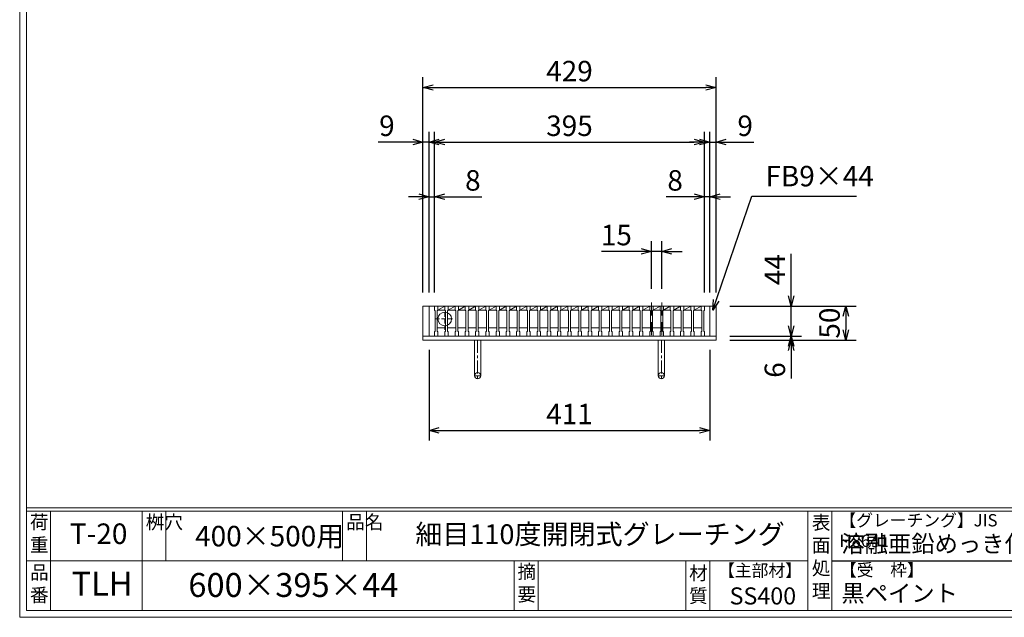
# Model space of a CAD drawing. Units: millimetres. Extents: x -180 to 2610, y -195 to 1778.
# Drawn here: x -180 to 1261, y -195 to 679 of the extents above; entities that cross this region are included whole.
import ezdxf

# ---------------------------------------------------------------- set-up
doc = ezdxf.new("R2010")
doc.units = ezdxf.units.MM
doc.linetypes.add('CENTER', pattern=[10, 6.25, -1.25, 1.25, -1.25])
doc.linetypes.add('HIDDEN', pattern=[9.525, 6.35, -3.175])
for name, color, linetype, lineweight in [('中心線', 1, 'HIDDEN', 13), ('受け枠', 3, 'Continuous', 9), ('寸法線', 2, 'Continuous', 9), ('本体', 7, 'Continuous', 13), ('枠寸法', 31, 'Continuous', 9)]:
    doc.layers.add(name, color=color, linetype=linetype, lineweight=lineweight)
doc.layers.add('外枠', color=7, linetype='Continuous')
doc.dimstyles.new('ISO-25', dxfattribs={"dimscale": 10, "dimtxt": 3, "dimasz": 1.5, "dimexe": 1.5, "dimexo": 2, "dimgap": 0.5, "dimtad": 1, "dimdsep": 46, "dimtxsty": 'Standard', "dimblk": 'OPEN30', "dimcen": 2.5, "dimadec": 0, "dimazin": 0, "dimtfac": 1, "dimtmove": 0, "dimatfit": 0, "dimldrblk": 'OPEN30', "dimfxl": 1, "dimarcsym": 0})

# ---------------------------------------------------------------- blocks, each defined once
blk = doc.blocks.new('_Open30')
at = {"color": 0, "linetype": 'ByBlock', "lineweight": -2}
for p, q in [((-1, 0.268), (0, 0)), ((0, 0), (-1, -0.268)), ((0, 0), (-1, 0))]:
    blk.add_line(p, q, dxfattribs=at)
blk = doc.blocks.new('*D20')
at = {"layer": 'Defpoints', "color": 0, "linetype": 'Continuous', "ltscale": 3}
for p in [(410.3, 500.3), (410.3, 260.3), (419.3, 260.3)]:
    blk.add_point(p, dxfattribs=at)
at = {"layer": '枠寸法', "color": 0, "linetype": 'Continuous', "lineweight": -2, "ltscale": 3}
for p, q in [((410.3, 280.3), (410.3, 515.3)), ((419.3, 280.3), (419.3, 515.3)), ((395.3, 500.3), (345, 500.3)), ((419.3, 500.3), (410.3, 500.3)), ((434.3, 500.3), (449.3, 500.3))]:
    blk.add_line(p, q, dxfattribs=at)
at = {"layer": '枠寸法', "color": 0, "linetype": 'Continuous', "lineweight": -2, "ltscale": 3, "xscale": 15, "yscale": 15, "zscale": 15}
blk.add_blockref('_Open30', (410.3, 500.3), dxfattribs=at)
at = {"layer": '枠寸法', "color": 0, "linetype": 'Continuous', "lineweight": -2, "ltscale": 3, "xscale": 15, "yscale": 15, "zscale": 15, "rotation": 180}
blk.add_blockref('_Open30', (419.3, 500.3), dxfattribs=at)
at = {"layer": '枠寸法', "color": 0, "linetype": 'Continuous', "ltscale": 3, "insert": (357.6, 520.3), "char_height": 30, "attachment_point": 5}
blk.add_mtext('9', dxfattribs=at)
blk = doc.blocks.new('*D21')
at = {"layer": 'Defpoints', "color": 0, "linetype": 'Continuous', "ltscale": 3}
for p in [(427.3, 420.3), (419.3, 260.3), (427.3, 260.3)]:
    blk.add_point(p, dxfattribs=at)
at = {"layer": '枠寸法', "color": 0, "linetype": 'Continuous', "lineweight": -2, "ltscale": 3}
for p, q in [((419.3, 280.3), (419.3, 435.3)), ((427.3, 280.3), (427.3, 435.3)), ((404.3, 420.3), (389.3, 420.3)), ((419.3, 420.3), (427.3, 420.3)), ((442.3, 420.3), (496.3, 420.3))]:
    blk.add_line(p, q, dxfattribs=at)
at = {"layer": '枠寸法', "color": 0, "linetype": 'Continuous', "lineweight": -2, "ltscale": 3, "xscale": 15, "yscale": 15, "zscale": 15}
blk.add_blockref('_Open30', (419.3, 420.3), dxfattribs=at)
at = {"layer": '枠寸法', "color": 0, "linetype": 'Continuous', "lineweight": -2, "ltscale": 3, "xscale": 15, "yscale": 15, "zscale": 15, "rotation": 180}
blk.add_blockref('_Open30', (427.3, 420.3), dxfattribs=at)
at = {"layer": '枠寸法', "color": 0, "linetype": 'Continuous', "ltscale": 3, "insert": (483.4, 440.3), "char_height": 30, "attachment_point": 5}
blk.add_mtext('8', dxfattribs=at)
blk = doc.blocks.new('*D22')
at = {"layer": 'Defpoints', "color": 0, "linetype": 'Continuous', "ltscale": 3}
for p in [(822.3, 420.3), (822.3, 260.3), (830.3, 260.3)]:
    blk.add_point(p, dxfattribs=at)
at = {"layer": '枠寸法', "color": 0, "linetype": 'Continuous', "lineweight": -2, "ltscale": 3}
for p, q in [((822.3, 280.3), (822.3, 435.3)), ((830.3, 280.3), (830.3, 435.3)), ((807.3, 420.3), (766.5, 420.3)), ((830.3, 420.3), (822.3, 420.3)), ((845.3, 420.3), (860.3, 420.3))]:
    blk.add_line(p, q, dxfattribs=at)
at = {"layer": '枠寸法', "color": 0, "linetype": 'Continuous', "lineweight": -2, "ltscale": 3, "xscale": 15, "yscale": 15, "zscale": 15}
blk.add_blockref('_Open30', (822.3, 420.3), dxfattribs=at)
at = {"layer": '枠寸法', "color": 0, "linetype": 'Continuous', "lineweight": -2, "ltscale": 3, "xscale": 15, "yscale": 15, "zscale": 15, "rotation": 180}
blk.add_blockref('_Open30', (830.3, 420.3), dxfattribs=at)
at = {"layer": '枠寸法', "color": 0, "linetype": 'Continuous', "ltscale": 3, "insert": (779.4, 440.3), "char_height": 30, "attachment_point": 5}
blk.add_mtext('8', dxfattribs=at)
blk = doc.blocks.new('*D23')
at = {"layer": 'Defpoints', "color": 0, "linetype": 'Continuous', "ltscale": 3}
for p in [(839.3, 500.3), (830.3, 260.3), (839.3, 260.3)]:
    blk.add_point(p, dxfattribs=at)
at = {"layer": '枠寸法', "color": 0, "linetype": 'Continuous', "lineweight": -2, "ltscale": 3}
for p, q in [((830.3, 280.3), (830.3, 515.3)), ((839.3, 280.3), (839.3, 515.3)), ((815.3, 500.3), (800.3, 500.3)), ((830.3, 500.3), (839.3, 500.3)), ((854.3, 500.3), (894.5, 500.3))]:
    blk.add_line(p, q, dxfattribs=at)
at = {"layer": '枠寸法', "color": 0, "linetype": 'Continuous', "lineweight": -2, "ltscale": 3, "xscale": 15, "yscale": 15, "zscale": 15}
blk.add_blockref('_Open30', (830.3, 500.3), dxfattribs=at)
at = {"layer": '枠寸法', "color": 0, "linetype": 'Continuous', "lineweight": -2, "ltscale": 3, "xscale": 15, "yscale": 15, "zscale": 15, "rotation": 180}
blk.add_blockref('_Open30', (839.3, 500.3), dxfattribs=at)
at = {"layer": '枠寸法', "color": 0, "linetype": 'Continuous', "ltscale": 3, "insert": (881.9, 520.3), "char_height": 30, "attachment_point": 5}
blk.add_mtext('9', dxfattribs=at)
blk = doc.blocks.new('*D24')
at = {"layer": 'Defpoints', "color": 0, "linetype": 'Continuous', "ltscale": 3}
for p in [(839.3, 580.3), (410.3, 260.3), (839.3, 260.3)]:
    blk.add_point(p, dxfattribs=at)
at = {"layer": '枠寸法', "color": 0, "linetype": 'Continuous', "lineweight": -2, "ltscale": 3}
for p, q in [((410.3, 280.3), (410.3, 595.3)), ((839.3, 280.3), (839.3, 595.3)), ((425.3, 580.3), (824.3, 580.3))]:
    blk.add_line(p, q, dxfattribs=at)
at = {"layer": '枠寸法', "color": 0, "linetype": 'Continuous', "lineweight": -2, "ltscale": 3, "xscale": 15, "yscale": 15, "zscale": 15, "rotation": 180}
blk.add_blockref('_Open30', (410.3, 580.3), dxfattribs=at)
at = {"layer": '枠寸法', "color": 0, "linetype": 'Continuous', "lineweight": -2, "ltscale": 3, "xscale": 15, "yscale": 15, "zscale": 15}
blk.add_blockref('_Open30', (839.3, 580.3), dxfattribs=at)
at = {"layer": '枠寸法', "color": 0, "linetype": 'Continuous', "ltscale": 3, "insert": (624.8, 600.3), "char_height": 30, "attachment_point": 5}
blk.add_mtext('429', dxfattribs=at)
blk = doc.blocks.new('*D25')
at = {"layer": 'Defpoints', "color": 0, "linetype": 'Continuous', "ltscale": 3}
for p in [(419.3, 216.3), (830.3, 216.3), (830.3, 78.3)]:
    blk.add_point(p, dxfattribs=at)
at = {"layer": '枠寸法', "color": 0, "linetype": 'Continuous', "lineweight": -2, "ltscale": 3}
for p, q in [((419.3, 196.3), (419.3, 63.3)), ((830.3, 196.3), (830.3, 63.3)), ((434.3, 78.3), (815.3, 78.3))]:
    blk.add_line(p, q, dxfattribs=at)
at = {"layer": '枠寸法', "color": 0, "linetype": 'Continuous', "lineweight": -2, "ltscale": 3, "xscale": 15, "yscale": 15, "zscale": 15, "rotation": 180}
blk.add_blockref('_Open30', (419.3, 78.3), dxfattribs=at)
at = {"layer": '枠寸法', "color": 0, "linetype": 'Continuous', "lineweight": -2, "ltscale": 3, "xscale": 15, "yscale": 15, "zscale": 15}
blk.add_blockref('_Open30', (830.3, 78.3), dxfattribs=at)
at = {"layer": '枠寸法', "color": 0, "linetype": 'Continuous', "ltscale": 3, "insert": (624.8, 98.3), "char_height": 30, "attachment_point": 5}
blk.add_mtext('411', dxfattribs=at)
blk = doc.blocks.new('*D26')
at = {"layer": 'Defpoints', "color": 0, "linetype": 'Continuous', "ltscale": 3}
for p in [(839.3, 260.3), (839.3, 210.3), (1029.3, 210.3)]:
    blk.add_point(p, dxfattribs=at)
at = {"layer": '枠寸法', "color": 0, "linetype": 'Continuous', "lineweight": -2, "ltscale": 3}
for p, q in [((859.3, 260.3), (1044.3, 260.3)), ((1029.3, 245.3), (1029.3, 225.3)), ((859.3, 210.3), (1044.3, 210.3))]:
    blk.add_line(p, q, dxfattribs=at)
at = {"layer": '枠寸法', "color": 0, "linetype": 'Continuous', "lineweight": -2, "ltscale": 3, "xscale": 15, "yscale": 15, "zscale": 15}
for p, rotation in [((1029.3, 260.3), 90), ((1029.3, 210.3), 270)]:
    blk.add_blockref('_Open30', p, dxfattribs=dict(at, rotation=rotation))
at = {"layer": '枠寸法', "color": 0, "linetype": 'Continuous', "ltscale": 3, "insert": (1009.3, 235.3), "char_height": 30, "attachment_point": 5, "rotation": 90}
blk.add_mtext('50', dxfattribs=at)
blk = doc.blocks.new('*D27')
at = {"layer": 'Defpoints', "color": 0, "linetype": 'Continuous', "ltscale": 3}
for p in [(839.3, 216.3), (839.3, 210.3), (949.3, 210.3)]:
    blk.add_point(p, dxfattribs=at)
at = {"layer": '枠寸法', "color": 0, "linetype": 'Continuous', "lineweight": -2, "ltscale": 3}
for p, q in [((949.3, 231.3), (949.3, 246.3)), ((859.3, 216.3), (964.3, 216.3)), ((949.3, 216.3), (949.3, 210.3)), ((859.3, 210.3), (964.3, 210.3)), ((949.3, 195.3), (949.3, 154))]:
    blk.add_line(p, q, dxfattribs=at)
at = {"layer": '枠寸法', "color": 0, "linetype": 'Continuous', "lineweight": -2, "ltscale": 3, "xscale": 15, "yscale": 15, "zscale": 15}
for p, rotation in [((949.3, 216.3), 270), ((949.3, 210.3), 90)]:
    blk.add_blockref('_Open30', p, dxfattribs=dict(at, rotation=rotation))
at = {"layer": '枠寸法', "color": 0, "linetype": 'Continuous', "ltscale": 3, "insert": (929.3, 166.6), "char_height": 30, "attachment_point": 5, "rotation": 90}
blk.add_mtext('6', dxfattribs=at)
blk = doc.blocks.new('*D28')
at = {"layer": 'Defpoints', "color": 0, "ltscale": 3}
for p in [(839.3, 260.3), (949.3, 260.3), (839.3, 216.3)]:
    blk.add_point(p, dxfattribs=at)
at = {"layer": '寸法線', "color": 0, "lineweight": -2, "ltscale": 3}
for p, q in [((949.3, 275.3), (949.3, 336.7)), ((859.3, 260.3), (964.3, 260.3)), ((949.3, 216.3), (949.3, 260.3)), ((859.3, 216.3), (964.3, 216.3)), ((949.3, 201.3), (949.3, 186.3))]:
    blk.add_line(p, q, dxfattribs=at)
at = {"layer": '寸法線', "color": 0, "lineweight": -2, "ltscale": 3, "xscale": 15, "yscale": 15, "zscale": 15}
for p, rotation in [((949.3, 260.3), 270), ((949.3, 216.3), 90)]:
    blk.add_blockref('_Open30', p, dxfattribs=dict(at, rotation=rotation))
at = {"layer": '寸法線', "color": 0, "ltscale": 3, "insert": (929.3, 313.5), "char_height": 30, "attachment_point": 5, "rotation": 90}
blk.add_mtext('44', dxfattribs=at)
blk = doc.blocks.new('*D29')
at = {"layer": 'Defpoints', "color": 0, "ltscale": 3}
for p in [(822.3, 500.3), (427.3, 260.3), (822.3, 260.3)]:
    blk.add_point(p, dxfattribs=at)
at = {"layer": '寸法線', "color": 0, "lineweight": -2, "ltscale": 3}
for p, q in [((427.3, 280.3), (427.3, 515.3)), ((822.3, 280.3), (822.3, 515.3)), ((442.3, 500.3), (807.3, 500.3))]:
    blk.add_line(p, q, dxfattribs=at)
at = {"layer": '寸法線', "color": 0, "lineweight": -2, "ltscale": 3, "xscale": 15, "yscale": 15, "zscale": 15, "rotation": 180}
blk.add_blockref('_Open30', (427.3, 500.3), dxfattribs=at)
at = {"layer": '寸法線', "color": 0, "lineweight": -2, "ltscale": 3, "xscale": 15, "yscale": 15, "zscale": 15}
blk.add_blockref('_Open30', (822.3, 500.3), dxfattribs=at)
at = {"layer": '寸法線', "color": 0, "ltscale": 3, "insert": (624.8, 520.3), "char_height": 30, "attachment_point": 5}
blk.add_mtext('395', dxfattribs=at)
blk = doc.blocks.new('*D9')
at = {"layer": 'Defpoints', "color": 0, "ltscale": 3}
for p in [(744.8, 340.3), (744.8, 265.3), (759.8, 265.3)]:
    blk.add_point(p, dxfattribs=at)
at = {"layer": '寸法線', "color": 0, "lineweight": -2, "ltscale": 3}
for p, q in [((744.8, 285.3), (744.8, 355.3)), ((759.8, 285.3), (759.8, 355.3)), ((729.8, 340.3), (671.9, 340.3)), ((759.8, 340.3), (744.8, 340.3)), ((774.8, 340.3), (789.8, 340.3))]:
    blk.add_line(p, q, dxfattribs=at)
at = {"layer": '寸法線', "color": 0, "lineweight": -2, "ltscale": 3, "xscale": 15, "yscale": 15, "zscale": 15}
blk.add_blockref('_Open30', (744.8, 340.3), dxfattribs=at)
at = {"layer": '寸法線', "color": 0, "lineweight": -2, "ltscale": 3, "xscale": 15, "yscale": 15, "zscale": 15, "rotation": 180}
blk.add_blockref('_Open30', (759.8, 340.3), dxfattribs=at)
at = {"layer": '寸法線', "color": 0, "ltscale": 3, "insert": (693.4, 360.3), "char_height": 30, "attachment_point": 5}
blk.add_mtext('15', dxfattribs=at)
blk = doc.blocks.new('*U61')
at = {"layer": '本体'}
for p, q in [((-8, 22), (-3, 22)), ((-8, 22), (-8, 16)), ((-8, 22), (-3, 22)), ((-8, 22), (-8, 16)), ((-8, 22), (-3, 22)), ((-8, 22), (-8, 16)), ((-8, 16), (-7, 15)), ((-8, 16), (-7, 15)), ((-8, 16), (-7, 15)), ((-7, 15), (-7, -15)), ((-7, 15), (-7, -15)), ((-7, 15), (-7, -15)), ((-3, 16), (-4, 15)), ((-3, 16), (-4, 15)), ((-3, 16), (-4, 15)), ((-4, 15), (-4, -15)), ((-4, 15), (-4, -15)), ((-4, 15), (-4, -15)), ((-3, 22), (-3, 16)), ((-3, 22), (-3, 16)), ((-3, 22), (-3, 16)), ((-3, 16), (7, 16)), ((-4, -10), (8, -10)), ((-8, -16), (-7, -15)), ((-8, -16), (-7, -15)), ((-8, -16), (-7, -15)), ((-8, -22), (-8, -16)), ((-8, -22), (-8, -16)), ((-8, -22), (-8, -16)), ((-8, -22), (-3, -22)), ((-8, -22), (-3, -22)), ((-8, -22), (-3, -22)), ((-3, -16), (-4, -15)), ((-3, -16), (-4, -15)), ((-3, -16), (-4, -15)), ((-3, -22), (-3, -16)), ((-3, -22), (-3, -16)), ((-3, -22), (-3, -16))]:
    blk.add_line(p, q, dxfattribs=at)
at = {"layer": '本体', "ltscale": 3}
blk.add_line((-3, 16), (7, 22), dxfattribs=at)
blk = doc.blocks.new('*U62')
at = {"layer": '受け枠', "color": 0, "linetype": 'ByBlock', "lineweight": -2}
for p in [(0, 0), (15, 0), (30, 0), (45, 0), (60, 0), (75, 0), (90, 0), (105, 0), (120, 0), (135, 0), (150, 0), (165, 0), (180, 0), (195, 0), (210, 0), (225, 0), (240, 0), (255, 0), (270, 0), (285, 0), (300, 0), (315, 0), (330, 0), (345, 0), (360, 0), (375, 0)]:
    blk.add_blockref('*U61', p, dxfattribs=at)

msp = doc.modelspace()

# ---------------------------------------------------------------- linework, layer by layer
at = {"layer": '中心線'}
for p, q in [((442.318, 260.17), (442.318, 222.45)), ((428.068, 241.31), (456.568, 241.31))]:
    msp.add_line(p, q, dxfattribs=at)
at = {"layer": '中心線', "ltscale": 3}
for p, q in [((744.818, 265.31), (744.818, 211.31)), ((759.818, 265.31), (759.818, 211.31))]:
    msp.add_line(p, q, dxfattribs=at)
at = {"layer": '受け枠'}
for p, q in [((410.318, 260.31), (839.318, 260.31)), ((410.318, 216.31), (839.318, 216.31)), ((410.318, 210.31), (839.318, 210.31))]:
    msp.add_line(p, q, dxfattribs=at)
at = {"layer": '受け枠', "linetype": 'Continuous'}
for p, q in [((410.318, 260.31), (410.318, 210.31)), ((419.318, 260.31), (419.318, 216.31)), ((830.318, 260.31), (830.318, 216.31)), ((839.318, 260.31), (839.318, 210.31))]:
    msp.add_line(p, q, dxfattribs=at)
at = {"layer": '受け枠', "ltscale": 3}
for p, q in [((485.818, 210.31), (485.818, 158.31)), ((485.818, 210.31), (494.818, 210.31)), ((494.818, 210.31), (494.818, 158.31)), ((754.818, 210.31), (754.818, 158.31)), ((763.818, 210.31), (763.818, 158.31))]:
    msp.add_line(p, q, dxfattribs=at)
at = {"layer": '受け枠', "linetype": 'CENTER', "ltscale": 3}
for p, q in [((490.318, 210.31), (490.318, 153.81)), ((759.318, 210.31), (759.318, 153.81)), ((494.818, 158.31), (485.818, 158.31)), ((754.818, 158.31), (763.818, 158.31))]:
    msp.add_line(p, q, dxfattribs=at)
at = {"layer": '受け枠', "ltscale": 3}
for centre in [(490.318, 158.31), (759.318, 158.31)]:
    msp.add_circle(centre, 4.5, dxfattribs=at)
at = {"layer": '外枠', "lineweight": 9, "ltscale": 80}
for q in [(-179.889, 1777.869), (2609.622, -195.4)]:
    msp.add_line((-179.889, -195.4), q, dxfattribs=at)
at = {"layer": '外枠', "lineweight": 9, "ltscale": 100}
for p, q in [((-169.889, 1768.477), (-169.889, -185.4)), ((-134.889, -40.001), (-134.889, -185.4)), ((-0.785, -40.001), (-0.785, -185.4)), ((34.215, -40.001), (34.215, -112.701)), ((292.676, -40.001), (292.676, -112.701)), ((327.676, -40.001), (327.676, -112.701)), ((543.94, -112.701), (543.94, -185.4)), ((578.94, -112.701), (578.94, -185.4)), ((795.063, -112.701), (795.063, -185.4)), ((830.063, -112.701), (830.063, -185.4)), ((-169.889, -185.4), (2600.231, -185.4))]:
    msp.add_line(p, q, dxfattribs=at)
at = {"layer": '外枠', "linetype": 'Continuous', "lineweight": 9, "ltscale": 100}
for p, q in [((-169.889, -35.305), (2600.231, -35.305)), ((-169.889, -40.001), (2600.231, -40.001)), ((973.643, -40.001), (973.643, -185.4)), ((1008.643, -40.001), (1008.643, -185.4)), ((-169.889, -112.701), (973.641, -112.701))]:
    msp.add_line(p, q, dxfattribs=at)
at = {"layer": '外枠', "ltscale": 3}
msp.add_line((1008.643, -112.701), (1414.063, -112.701), dxfattribs=at)
at = {"layer": '本体'}
for p, q in [((817.318, 260.31), (817.318, 254.31)), ((817.318, 260.31), (822.318, 260.31)), ((822.318, 260.31), (822.318, 254.31)), ((817.318, 254.31), (818.318, 253.31)), ((818.318, 253.31), (818.318, 223.31)), ((822.318, 254.31), (821.318, 253.31)), ((821.318, 253.31), (821.318, 223.31)), ((817.318, 222.31), (818.318, 223.31)), ((817.318, 216.31), (817.318, 222.31)), ((817.318, 216.31), (822.318, 216.31)), ((822.318, 222.31), (821.318, 223.31)), ((822.318, 216.31), (822.318, 222.31))]:
    msp.add_line(p, q, dxfattribs=at)
at = {"layer": '本体', "ltscale": 3}
msp.add_circle((442.318, 241.31), 10, dxfattribs=at)

# ---------------------------------------------------------------- block references
at = {"layer": '受け枠'}
msp.add_blockref('*U62', (435.318, 238.31), dxfattribs=at)

# ---------------------------------------------------------------- texts
at = {"layer": '外枠', "linetype": 'Continuous', "lineweight": 9, "ltscale": 100, "attachment_point": 1}
for s, insert, char_height, width in [('荷\\P重', (-164.969, -46.068), 20, 30.0799), ('桝穴', (4.546, -46.093), 20, 29.6694), ('品名', (298.007, -46.093), 20, 29.6694), ('【グレーチング】JIS\u3000H8641', (1019.873, -44.318), 18, 301.8661), ('T-20', (-106.412, -58.024), 30, 126.3036), ('細目110度開閉式グレーチング', (399.223, -59.247), 29, 664.6119), ('表\\P面\\P処\\P理', (979.497, -46.789), 20, 1015.1375), ('400×500用', (76.93, -61.543), 30, 255.6911), ('溶融亜鉛めっき仕上', (1022.789, -75.262), 25, 1015.1375), ('【主部材】', (842.305, -117.79), 18, 122.0406), ('【受\u3000枠】', (1020.549, -117.018), 18, 301.8661), ('品\\P番', (-164.832, -119.58), 20, 23.52947), ('TLH', (-104.026, -128.652), 35, 88.8698), ('摘\\P要', (548.589, -118.475), 20, 664.6119), ('材\\P質', (799.844, -120.552), 20, 31.38948), ('600×395×44', (66.969, -130.582), 35, 532.9183), ('SS400', (859.087, -151.618), 25, 122.0406), ('黒ペイント', (1022.789, -147.692), 25, 1015.1375)]:
    msp.add_mtext(s, dxfattribs=dict(at, insert=insert, char_height=char_height, width=width))
at = {"layer": '枠寸法', "linetype": 'Continuous', "insert": (911.636, 426.096), "char_height": 30, "attachment_point": 7}
msp.add_mtext('FB9×44', dxfattribs=at)

# ---------------------------------------------------------------- dimensions: what is measured, and where the dimension line sits
at = {"layer": '寸法線', "ltscale": 3}
for base, p1, p2, picture, middle in [((822.318, 500.31), (427.318, 260.31), (822.318, 260.31), '*D29', (624.818, 520.31)), ((744.818, 340.31), (759.818, 265.31), (744.818, 265.31), '*D9', (693.371, 360.31))]:
    dim = msp.add_linear_dim(base=base, p1=p1, p2=p2, dimstyle='ISO-25', dxfattribs=at)
    dim.commit()
    dim.dimension.update_dxf_attribs({"geometry": picture, "text_midpoint": middle})
dim = msp.add_linear_dim(base=(949.317, 260.31), p1=(839.318, 216.31), p2=(839.318, 260.31), angle=90, dimstyle='ISO-25', dxfattribs=at)
dim.commit()
dim.dimension.update_dxf_attribs({"geometry": '*D28', "text_midpoint": (929.317, 313.508)})
at = {"layer": '枠寸法', "linetype": 'Continuous'}
for base, p1, p2, picture, middle in [((839.318, 580.31), (410.318, 260.31), (839.318, 260.31), '*D24', (624.818, 600.31)), ((839.318, 500.31), (830.318, 260.31), (839.318, 260.31), '*D23', (881.932, 520.31)), ((822.318, 420.31), (830.318, 260.31), (822.318, 260.31), '*D22', (779.399, 440.31)), ((830.318, 78.31), (419.318, 216.31), (830.318, 216.31), '*D25', (624.818, 98.31))]:
    dim = msp.add_linear_dim(base=base, p1=p1, p2=p2, dimstyle='ISO-25', dxfattribs=at)
    dim.commit()
    dim.dimension.update_dxf_attribs({"geometry": picture, "text_midpoint": middle})
for base, p2, picture, middle in [((410.318, 500.31), (410.318, 260.31), '*D20', (357.638, 500.31)), ((427.318, 420.31), (427.318, 260.31), '*D21', (483.352, 420.31))]:
    dim = msp.add_linear_dim(base=base, p1=(419.318, 260.31), p2=p2, dimstyle='ISO-25', dxfattribs=at)
    dim.commit()
    dim.dimension.update_dxf_attribs({"geometry": picture, "text_midpoint": middle, "dimtype": 160})
dim = msp.add_linear_dim(base=(1029.321, 210.31), p1=(839.318, 260.31), p2=(839.318, 210.31), angle=90, dimstyle='ISO-25', dxfattribs=at)
dim.commit()
dim.dimension.update_dxf_attribs({"geometry": '*D26', "text_midpoint": (1009.321, 235.31)})
dim = msp.add_linear_dim(base=(949.317, 210.31), p1=(839.318, 216.31), p2=(839.318, 210.31), angle=90, dimstyle='ISO-25', dxfattribs=at)
dim.commit()
dim.dimension.update_dxf_attribs({"geometry": '*D27', "text_midpoint": (949.317, 166.63), "dimtype": 160})

# ---------------------------------------------------------------- leaders
at = {"layer": '枠寸法', "linetype": 'Continuous', "annotation_type": 0, "has_hookline": 1, "hookline_direction": 0, "text_width": 133.096}
msp.add_leader([(834.488, 254.366), (891.636, 421.096), (906.636, 421.096)], dimstyle='ISO-25', override={"dimgap": 0.5, "dimtad": 1}, dxfattribs=at)

doc.saveas('drawing.dxf')
